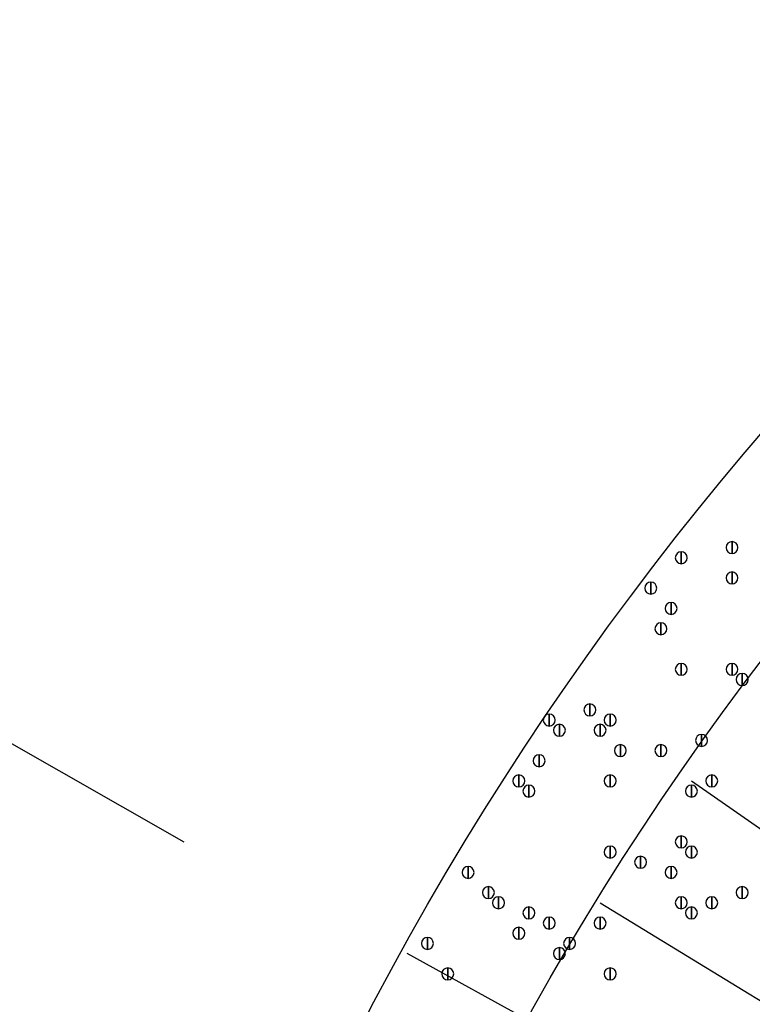
# Model space of a CAD drawing. Units: inches. Extents: x 12 to 285, y 8 to 202.
# Drawn here: x 45 to 51, y 160 to 168 of the extents above; entities that cross this region are included whole.
import ezdxf

# ---------------------------------------------------------------- set-up
doc = ezdxf.new("R2010")
doc.units = ezdxf.units.IN
doc.header["$MEASUREMENT"] = 0
doc.layers.add('PDF_几何图形', color=7, linetype='Continuous')
doc.layers.add('PDF_实体填充', color=7, linetype='Continuous', true_color=0xffffff)

msp = doc.modelspace()

# ---------------------------------------------------------------- linework, layer by layer
at = {"layer": 'PDF_几何图形'}
for p, q in [((44.704, 162.6447), (46.482, 161.6287)), ((50.7153, 162.1367), (63.1613, 153.5007)), ((49.9533, 161.1207), (62.992, 153.162)), ((93.1333, 136.0593), (48.3447, 160.6973))]:
    msp.add_line(p, q, dxfattribs=at)
for points in [[(51.054, 164.134), (51.054, 164.034), (51.054, 164.034)], [(50.6307, 164.0493), (50.6307, 163.9493), (50.6307, 163.9493)], [(51.054, 163.88), (51.054, 163.78), (51.054, 163.78)], [(50.3767, 163.7953), (50.3767, 163.6953), (50.3767, 163.6953)], [(50.546, 163.626), (50.546, 163.526), (50.546, 163.526)], [(50.4613, 163.4567), (50.4613, 163.3567), (50.4613, 163.3567)], [(50.6307, 163.118), (50.6307, 163.018), (50.6307, 163.018)], [(51.054, 163.118), (51.054, 163.018), (51.054, 163.018)], [(51.1387, 163.0333), (51.1387, 162.9333), (51.1387, 162.9333)], [(49.8687, 162.7793), (49.8687, 162.6793), (49.8687, 162.6793)], [(49.53, 162.6947), (49.53, 162.5947), (49.53, 162.5947)], [(50.038, 162.6947), (50.038, 162.5947), (50.038, 162.5947)], [(49.6147, 162.61), (49.6147, 162.51), (49.6147, 162.51)], [(49.9533, 162.61), (49.9533, 162.51), (49.9533, 162.51)], [(50.8, 162.5253), (50.8, 162.4253), (50.8, 162.4253)], [(50.1227, 162.4407), (50.1227, 162.3407), (50.1227, 162.3407)], [(50.4613, 162.4407), (50.4613, 162.3407), (50.4613, 162.3407)], [(49.4453, 162.356), (49.4453, 162.256), (49.4453, 162.256)], [(49.276, 162.1867), (49.276, 162.0867), (49.276, 162.0867)], [(50.038, 162.1867), (50.038, 162.0867), (50.038, 162.0867)], [(50.8847, 162.1867), (50.8847, 162.0867), (50.8847, 162.0867)], [(49.3607, 162.102), (49.3607, 162.002), (49.3607, 162.002)], [(50.7153, 162.102), (50.7153, 162.002), (50.7153, 162.002)], [(50.6307, 161.6787), (50.6307, 161.5787), (50.6307, 161.5787)], [(50.038, 161.594), (50.038, 161.494), (50.038, 161.494)], [(50.7153, 161.594), (50.7153, 161.494), (50.7153, 161.494)], [(50.292, 161.5093), (50.292, 161.4093), (50.292, 161.4093)], [(48.8527, 161.4247), (48.8527, 161.3247), (48.8527, 161.3247)], [(50.546, 161.4247), (50.546, 161.3247), (50.546, 161.3247)], [(49.022, 161.2553), (49.022, 161.1553), (49.022, 161.1553)], [(51.1387, 161.2553), (51.1387, 161.1553), (51.1387, 161.1553)], [(49.1067, 161.1707), (49.1067, 161.0707), (49.1067, 161.0707)], [(50.6307, 161.1707), (50.6307, 161.0707), (50.6307, 161.0707)], [(50.8847, 161.1707), (50.8847, 161.0707), (50.8847, 161.0707)], [(49.3607, 161.086), (49.3607, 160.986), (49.3607, 160.986)], [(50.7153, 161.086), (50.7153, 160.986), (50.7153, 160.986)], [(49.53, 161.0013), (49.53, 160.9013), (49.53, 160.9013)], [(49.9533, 161.0013), (49.9533, 160.9013), (49.9533, 160.9013)], [(49.276, 160.9167), (49.276, 160.8167), (49.276, 160.8167)], [(48.514, 160.832), (48.514, 160.732), (48.514, 160.732)], [(49.6993, 160.832), (49.6993, 160.732), (49.6993, 160.732)], [(49.6147, 160.7473), (49.6147, 160.6473), (49.6147, 160.6473)], [(48.6833, 160.578), (48.6833, 160.478), (48.6833, 160.478)], [(50.038, 160.578), (50.038, 160.478), (50.038, 160.478)]]:
    msp.add_lwpolyline(points, close=True, dxfattribs=at)
for centre, radius in [((70.6967, 148.3783), 25.5693), ((70.6543, 148.3783), 24.3417)]:
    msp.add_circle(centre, radius, dxfattribs=at)
for points in [[(51.054, 164.034), (51.0265, 164.034), (51.004, 164.0565), (51.004, 164.084), (51.004, 164.1115), (51.0265, 164.134), (51.054, 164.134), (51.0815, 164.134), (51.104, 164.1115), (51.104, 164.084), (51.104, 164.0565), (51.0815, 164.034), (51.054, 164.034)], [(50.6307, 163.9493), (50.6032, 163.9493), (50.5807, 163.9718), (50.5807, 163.9993), (50.5807, 164.0268), (50.6032, 164.0493), (50.6307, 164.0493), (50.6582, 164.0493), (50.6807, 164.0268), (50.6807, 163.9993), (50.6807, 163.9718), (50.6582, 163.9493), (50.6307, 163.9493)], [(51.054, 163.78), (51.0265, 163.78), (51.004, 163.8025), (51.004, 163.83), (51.004, 163.8575), (51.0265, 163.88), (51.054, 163.88), (51.0815, 163.88), (51.104, 163.8575), (51.104, 163.83), (51.104, 163.8025), (51.0815, 163.78), (51.054, 163.78)], [(50.3767, 163.6953), (50.3492, 163.6953), (50.3267, 163.7178), (50.3267, 163.7453), (50.3267, 163.7728), (50.3492, 163.7953), (50.3767, 163.7953), (50.4042, 163.7953), (50.4267, 163.7728), (50.4267, 163.7453), (50.4267, 163.7178), (50.4042, 163.6953), (50.3767, 163.6953)], [(50.546, 163.526), (50.5185, 163.526), (50.496, 163.5485), (50.496, 163.576), (50.496, 163.6035), (50.5185, 163.626), (50.546, 163.626), (50.5735, 163.626), (50.596, 163.6035), (50.596, 163.576), (50.596, 163.5485), (50.5735, 163.526), (50.546, 163.526)], [(50.4613, 163.3567), (50.4338, 163.3567), (50.4113, 163.3792), (50.4113, 163.4067), (50.4113, 163.4342), (50.4338, 163.4567), (50.4613, 163.4567), (50.4888, 163.4567), (50.5113, 163.4342), (50.5113, 163.4067), (50.5113, 163.3792), (50.4888, 163.3567), (50.4613, 163.3567)], [(50.6307, 163.018), (50.6032, 163.018), (50.5807, 163.0405), (50.5807, 163.068), (50.5807, 163.0955), (50.6032, 163.118), (50.6307, 163.118), (50.6582, 163.118), (50.6807, 163.0955), (50.6807, 163.068), (50.6807, 163.0405), (50.6582, 163.018), (50.6307, 163.018)], [(51.054, 163.018), (51.0265, 163.018), (51.004, 163.0405), (51.004, 163.068), (51.004, 163.0955), (51.0265, 163.118), (51.054, 163.118), (51.0815, 163.118), (51.104, 163.0955), (51.104, 163.068), (51.104, 163.0405), (51.0815, 163.018), (51.054, 163.018)], [(51.1387, 162.9333), (51.1112, 162.9333), (51.0887, 162.9558), (51.0887, 162.9833), (51.0887, 163.0108), (51.1112, 163.0333), (51.1387, 163.0333), (51.1662, 163.0333), (51.1887, 163.0108), (51.1887, 162.9833), (51.1887, 162.9558), (51.1662, 162.9333), (51.1387, 162.9333)], [(49.8687, 162.6793), (49.8412, 162.6793), (49.8187, 162.7018), (49.8187, 162.7293), (49.8187, 162.7568), (49.8412, 162.7793), (49.8687, 162.7793), (49.8962, 162.7793), (49.9187, 162.7568), (49.9187, 162.7293), (49.9187, 162.7018), (49.8962, 162.6793), (49.8687, 162.6793)], [(49.53, 162.5947), (49.5025, 162.5947), (49.48, 162.6172), (49.48, 162.6447), (49.48, 162.6722), (49.5025, 162.6947), (49.53, 162.6947), (49.5575, 162.6947), (49.58, 162.6722), (49.58, 162.6447), (49.58, 162.6172), (49.5575, 162.5947), (49.53, 162.5947)], [(50.038, 162.5947), (50.0105, 162.5947), (49.988, 162.6172), (49.988, 162.6447), (49.988, 162.6722), (50.0105, 162.6947), (50.038, 162.6947), (50.0655, 162.6947), (50.088, 162.6722), (50.088, 162.6447), (50.088, 162.6172), (50.0655, 162.5947), (50.038, 162.5947)], [(49.6147, 162.51), (49.5872, 162.51), (49.5647, 162.5325), (49.5647, 162.56), (49.5647, 162.5875), (49.5872, 162.61), (49.6147, 162.61), (49.6422, 162.61), (49.6647, 162.5875), (49.6647, 162.56), (49.6647, 162.5325), (49.6422, 162.51), (49.6147, 162.51)], [(49.9533, 162.51), (49.9258, 162.51), (49.9033, 162.5325), (49.9033, 162.56), (49.9033, 162.5875), (49.9258, 162.61), (49.9533, 162.61), (49.9808, 162.61), (50.0033, 162.5875), (50.0033, 162.56), (50.0033, 162.5325), (49.9808, 162.51), (49.9533, 162.51)], [(50.8, 162.4253), (50.7725, 162.4253), (50.75, 162.4478), (50.75, 162.4753), (50.75, 162.5028), (50.7725, 162.5253), (50.8, 162.5253), (50.8275, 162.5253), (50.85, 162.5028), (50.85, 162.4753), (50.85, 162.4478), (50.8275, 162.4253), (50.8, 162.4253)], [(50.1227, 162.3407), (50.0952, 162.3407), (50.0727, 162.3632), (50.0727, 162.3907), (50.0727, 162.4182), (50.0952, 162.4407), (50.1227, 162.4407), (50.1502, 162.4407), (50.1727, 162.4182), (50.1727, 162.3907), (50.1727, 162.3632), (50.1502, 162.3407), (50.1227, 162.3407)], [(50.4613, 162.3407), (50.4338, 162.3407), (50.4113, 162.3632), (50.4113, 162.3907), (50.4113, 162.4182), (50.4338, 162.4407), (50.4613, 162.4407), (50.4888, 162.4407), (50.5113, 162.4182), (50.5113, 162.3907), (50.5113, 162.3632), (50.4888, 162.3407), (50.4613, 162.3407)], [(49.4453, 162.256), (49.4178, 162.256), (49.3953, 162.2785), (49.3953, 162.306), (49.3953, 162.3335), (49.4178, 162.356), (49.4453, 162.356), (49.4728, 162.356), (49.4953, 162.3335), (49.4953, 162.306), (49.4953, 162.2785), (49.4728, 162.256), (49.4453, 162.256)], [(49.276, 162.0867), (49.2485, 162.0867), (49.226, 162.1092), (49.226, 162.1367), (49.226, 162.1642), (49.2485, 162.1867), (49.276, 162.1867), (49.3035, 162.1867), (49.326, 162.1642), (49.326, 162.1367), (49.326, 162.1092), (49.3035, 162.0867), (49.276, 162.0867)], [(50.038, 162.0867), (50.0105, 162.0867), (49.988, 162.1092), (49.988, 162.1367), (49.988, 162.1642), (50.0105, 162.1867), (50.038, 162.1867), (50.0655, 162.1867), (50.088, 162.1642), (50.088, 162.1367), (50.088, 162.1092), (50.0655, 162.0867), (50.038, 162.0867)], [(50.8847, 162.0867), (50.8572, 162.0867), (50.8347, 162.1092), (50.8347, 162.1367), (50.8347, 162.1642), (50.8572, 162.1867), (50.8847, 162.1867), (50.9122, 162.1867), (50.9347, 162.1642), (50.9347, 162.1367), (50.9347, 162.1092), (50.9122, 162.0867), (50.8847, 162.0867)], [(49.3607, 162.002), (49.3332, 162.002), (49.3107, 162.0245), (49.3107, 162.052), (49.3107, 162.0795), (49.3332, 162.102), (49.3607, 162.102), (49.3882, 162.102), (49.4107, 162.0795), (49.4107, 162.052), (49.4107, 162.0245), (49.3882, 162.002), (49.3607, 162.002)], [(50.7153, 162.002), (50.6878, 162.002), (50.6653, 162.0245), (50.6653, 162.052), (50.6653, 162.0795), (50.6878, 162.102), (50.7153, 162.102), (50.7428, 162.102), (50.7653, 162.0795), (50.7653, 162.052), (50.7653, 162.0245), (50.7428, 162.002), (50.7153, 162.002)], [(50.6307, 161.5787), (50.6032, 161.5787), (50.5807, 161.6012), (50.5807, 161.6287), (50.5807, 161.6562), (50.6032, 161.6787), (50.6307, 161.6787), (50.6582, 161.6787), (50.6807, 161.6562), (50.6807, 161.6287), (50.6807, 161.6012), (50.6582, 161.5787), (50.6307, 161.5787)], [(50.038, 161.494), (50.0105, 161.494), (49.988, 161.5165), (49.988, 161.544), (49.988, 161.5715), (50.0105, 161.594), (50.038, 161.594), (50.0655, 161.594), (50.088, 161.5715), (50.088, 161.544), (50.088, 161.5165), (50.0655, 161.494), (50.038, 161.494)], [(50.7153, 161.494), (50.6878, 161.494), (50.6653, 161.5165), (50.6653, 161.544), (50.6653, 161.5715), (50.6878, 161.594), (50.7153, 161.594), (50.7428, 161.594), (50.7653, 161.5715), (50.7653, 161.544), (50.7653, 161.5165), (50.7428, 161.494), (50.7153, 161.494)], [(50.292, 161.4093), (50.2645, 161.4093), (50.242, 161.4318), (50.242, 161.4593), (50.242, 161.4868), (50.2645, 161.5093), (50.292, 161.5093), (50.3195, 161.5093), (50.342, 161.4868), (50.342, 161.4593), (50.342, 161.4318), (50.3195, 161.4093), (50.292, 161.4093)], [(48.8527, 161.3247), (48.8252, 161.3247), (48.8027, 161.3472), (48.8027, 161.3747), (48.8027, 161.4022), (48.8252, 161.4247), (48.8527, 161.4247), (48.8802, 161.4247), (48.9027, 161.4022), (48.9027, 161.3747), (48.9027, 161.3472), (48.8802, 161.3247), (48.8527, 161.3247)], [(50.546, 161.3247), (50.5185, 161.3247), (50.496, 161.3472), (50.496, 161.3747), (50.496, 161.4022), (50.5185, 161.4247), (50.546, 161.4247), (50.5735, 161.4247), (50.596, 161.4022), (50.596, 161.3747), (50.596, 161.3472), (50.5735, 161.3247), (50.546, 161.3247)], [(49.022, 161.1553), (48.9945, 161.1553), (48.972, 161.1778), (48.972, 161.2053), (48.972, 161.2328), (48.9945, 161.2553), (49.022, 161.2553), (49.0495, 161.2553), (49.072, 161.2328), (49.072, 161.2053), (49.072, 161.1778), (49.0495, 161.1553), (49.022, 161.1553)], [(51.1387, 161.1553), (51.1112, 161.1553), (51.0887, 161.1778), (51.0887, 161.2053), (51.0887, 161.2328), (51.1112, 161.2553), (51.1387, 161.2553), (51.1662, 161.2553), (51.1887, 161.2328), (51.1887, 161.2053), (51.1887, 161.1778), (51.1662, 161.1553), (51.1387, 161.1553)], [(49.1067, 161.0707), (49.0792, 161.0707), (49.0567, 161.0932), (49.0567, 161.1207), (49.0567, 161.1482), (49.0792, 161.1707), (49.1067, 161.1707), (49.1342, 161.1707), (49.1567, 161.1482), (49.1567, 161.1207), (49.1567, 161.0932), (49.1342, 161.0707), (49.1067, 161.0707)], [(50.6307, 161.0707), (50.6032, 161.0707), (50.5807, 161.0932), (50.5807, 161.1207), (50.5807, 161.1482), (50.6032, 161.1707), (50.6307, 161.1707), (50.6582, 161.1707), (50.6807, 161.1482), (50.6807, 161.1207), (50.6807, 161.0932), (50.6582, 161.0707), (50.6307, 161.0707)], [(50.8847, 161.0707), (50.8572, 161.0707), (50.8347, 161.0932), (50.8347, 161.1207), (50.8347, 161.1482), (50.8572, 161.1707), (50.8847, 161.1707), (50.9122, 161.1707), (50.9347, 161.1482), (50.9347, 161.1207), (50.9347, 161.0932), (50.9122, 161.0707), (50.8847, 161.0707)], [(49.3607, 160.986), (49.3332, 160.986), (49.3107, 161.0085), (49.3107, 161.036), (49.3107, 161.0635), (49.3332, 161.086), (49.3607, 161.086), (49.3882, 161.086), (49.4107, 161.0635), (49.4107, 161.036), (49.4107, 161.0085), (49.3882, 160.986), (49.3607, 160.986)], [(50.7153, 160.986), (50.6878, 160.986), (50.6653, 161.0085), (50.6653, 161.036), (50.6653, 161.0635), (50.6878, 161.086), (50.7153, 161.086), (50.7428, 161.086), (50.7653, 161.0635), (50.7653, 161.036), (50.7653, 161.0085), (50.7428, 160.986), (50.7153, 160.986)], [(49.53, 160.9013), (49.5025, 160.9013), (49.48, 160.9238), (49.48, 160.9513), (49.48, 160.9788), (49.5025, 161.0013), (49.53, 161.0013), (49.5575, 161.0013), (49.58, 160.9788), (49.58, 160.9513), (49.58, 160.9238), (49.5575, 160.9013), (49.53, 160.9013)], [(49.9533, 160.9013), (49.9258, 160.9013), (49.9033, 160.9238), (49.9033, 160.9513), (49.9033, 160.9788), (49.9258, 161.0013), (49.9533, 161.0013), (49.9808, 161.0013), (50.0033, 160.9788), (50.0033, 160.9513), (50.0033, 160.9238), (49.9808, 160.9013), (49.9533, 160.9013)], [(49.276, 160.8167), (49.2485, 160.8167), (49.226, 160.8392), (49.226, 160.8667), (49.226, 160.8942), (49.2485, 160.9167), (49.276, 160.9167), (49.3035, 160.9167), (49.326, 160.8942), (49.326, 160.8667), (49.326, 160.8392), (49.3035, 160.8167), (49.276, 160.8167)], [(48.514, 160.732), (48.4865, 160.732), (48.464, 160.7545), (48.464, 160.782), (48.464, 160.8095), (48.4865, 160.832), (48.514, 160.832), (48.5415, 160.832), (48.564, 160.8095), (48.564, 160.782), (48.564, 160.7545), (48.5415, 160.732), (48.514, 160.732)], [(49.6993, 160.732), (49.6718, 160.732), (49.6493, 160.7545), (49.6493, 160.782), (49.6493, 160.8095), (49.6718, 160.832), (49.6993, 160.832), (49.7268, 160.832), (49.7493, 160.8095), (49.7493, 160.782), (49.7493, 160.7545), (49.7268, 160.732), (49.6993, 160.732)], [(49.6147, 160.6473), (49.5872, 160.6473), (49.5647, 160.6698), (49.5647, 160.6973), (49.5647, 160.7248), (49.5872, 160.7473), (49.6147, 160.7473), (49.6422, 160.7473), (49.6647, 160.7248), (49.6647, 160.6973), (49.6647, 160.6698), (49.6422, 160.6473), (49.6147, 160.6473)], [(48.6833, 160.478), (48.6558, 160.478), (48.6333, 160.5005), (48.6333, 160.528), (48.6333, 160.5555), (48.6558, 160.578), (48.6833, 160.578), (48.7108, 160.578), (48.7333, 160.5555), (48.7333, 160.528), (48.7333, 160.5005), (48.7108, 160.478), (48.6833, 160.478)], [(50.038, 160.478), (50.0105, 160.478), (49.988, 160.5005), (49.988, 160.528), (49.988, 160.5555), (50.0105, 160.578), (50.038, 160.578), (50.0655, 160.578), (50.088, 160.5555), (50.088, 160.528), (50.088, 160.5005), (50.0655, 160.478), (50.038, 160.478)]]:
    msp.add_open_spline(points, degree=3, knots=[0, 0, 0, 0, 1, 1, 1, 2, 2, 2, 3, 3, 3, 4, 4, 4, 4], dxfattribs=at)
at = {"layer": 'PDF_实体填充', "transparency": 33554559}
for points in [[(51.054, 164.134), (51.054, 164.034), (51.054, 164.034)], [(50.6307, 164.0493), (50.6307, 163.9493), (50.6307, 163.9493)], [(51.054, 163.88), (51.054, 163.78), (51.054, 163.78)], [(50.3767, 163.7953), (50.3767, 163.6953), (50.3767, 163.6953)], [(50.546, 163.626), (50.546, 163.526), (50.546, 163.526)], [(50.4613, 163.4567), (50.4613, 163.3567), (50.4613, 163.3567)], [(50.6307, 163.118), (50.6307, 163.018), (50.6307, 163.018)], [(51.054, 163.118), (51.054, 163.018), (51.054, 163.018)], [(51.1387, 163.0333), (51.1387, 162.9333), (51.1387, 162.9333)], [(49.8687, 162.7793), (49.8687, 162.6793), (49.8687, 162.6793)], [(49.53, 162.6947), (49.53, 162.5947), (49.53, 162.5947)], [(50.038, 162.6947), (50.038, 162.5947), (50.038, 162.5947)], [(49.6147, 162.61), (49.6147, 162.51), (49.6147, 162.51)], [(49.9533, 162.61), (49.9533, 162.51), (49.9533, 162.51)], [(50.8, 162.5253), (50.8, 162.4253), (50.8, 162.4253)], [(50.1227, 162.4407), (50.1227, 162.3407), (50.1227, 162.3407)], [(50.4613, 162.4407), (50.4613, 162.3407), (50.4613, 162.3407)], [(49.4453, 162.356), (49.4453, 162.256), (49.4453, 162.256)], [(49.276, 162.1867), (49.276, 162.0867), (49.276, 162.0867)], [(50.038, 162.1867), (50.038, 162.0867), (50.038, 162.0867)], [(50.8847, 162.1867), (50.8847, 162.0867), (50.8847, 162.0867)], [(49.3607, 162.102), (49.3607, 162.002), (49.3607, 162.002)], [(50.7153, 162.102), (50.7153, 162.002), (50.7153, 162.002)], [(50.6307, 161.6787), (50.6307, 161.5787), (50.6307, 161.5787)], [(50.038, 161.594), (50.038, 161.494), (50.038, 161.494)], [(50.7153, 161.594), (50.7153, 161.494), (50.7153, 161.494)], [(50.292, 161.5093), (50.292, 161.4093), (50.292, 161.4093)], [(48.8527, 161.4247), (48.8527, 161.3247), (48.8527, 161.3247)], [(50.546, 161.4247), (50.546, 161.3247), (50.546, 161.3247)], [(49.022, 161.2553), (49.022, 161.1553), (49.022, 161.1553)], [(51.1387, 161.2553), (51.1387, 161.1553), (51.1387, 161.1553)], [(49.1067, 161.1707), (49.1067, 161.0707), (49.1067, 161.0707)], [(50.6307, 161.1707), (50.6307, 161.0707), (50.6307, 161.0707)], [(50.8847, 161.1707), (50.8847, 161.0707), (50.8847, 161.0707)], [(49.3607, 161.086), (49.3607, 160.986), (49.3607, 160.986)], [(50.7153, 161.086), (50.7153, 160.986), (50.7153, 160.986)], [(49.53, 161.0013), (49.53, 160.9013), (49.53, 160.9013)], [(49.9533, 161.0013), (49.9533, 160.9013), (49.9533, 160.9013)], [(49.276, 160.9167), (49.276, 160.8167), (49.276, 160.8167)], [(48.514, 160.832), (48.514, 160.732), (48.514, 160.732)], [(49.6993, 160.832), (49.6993, 160.732), (49.6993, 160.732)], [(49.6147, 160.7473), (49.6147, 160.6473), (49.6147, 160.6473)], [(48.6833, 160.578), (48.6833, 160.478), (48.6833, 160.478)], [(50.038, 160.578), (50.038, 160.478), (50.038, 160.478)]]:
    msp.add_solid(points, dxfattribs=at)

doc.saveas('drawing.dxf')
